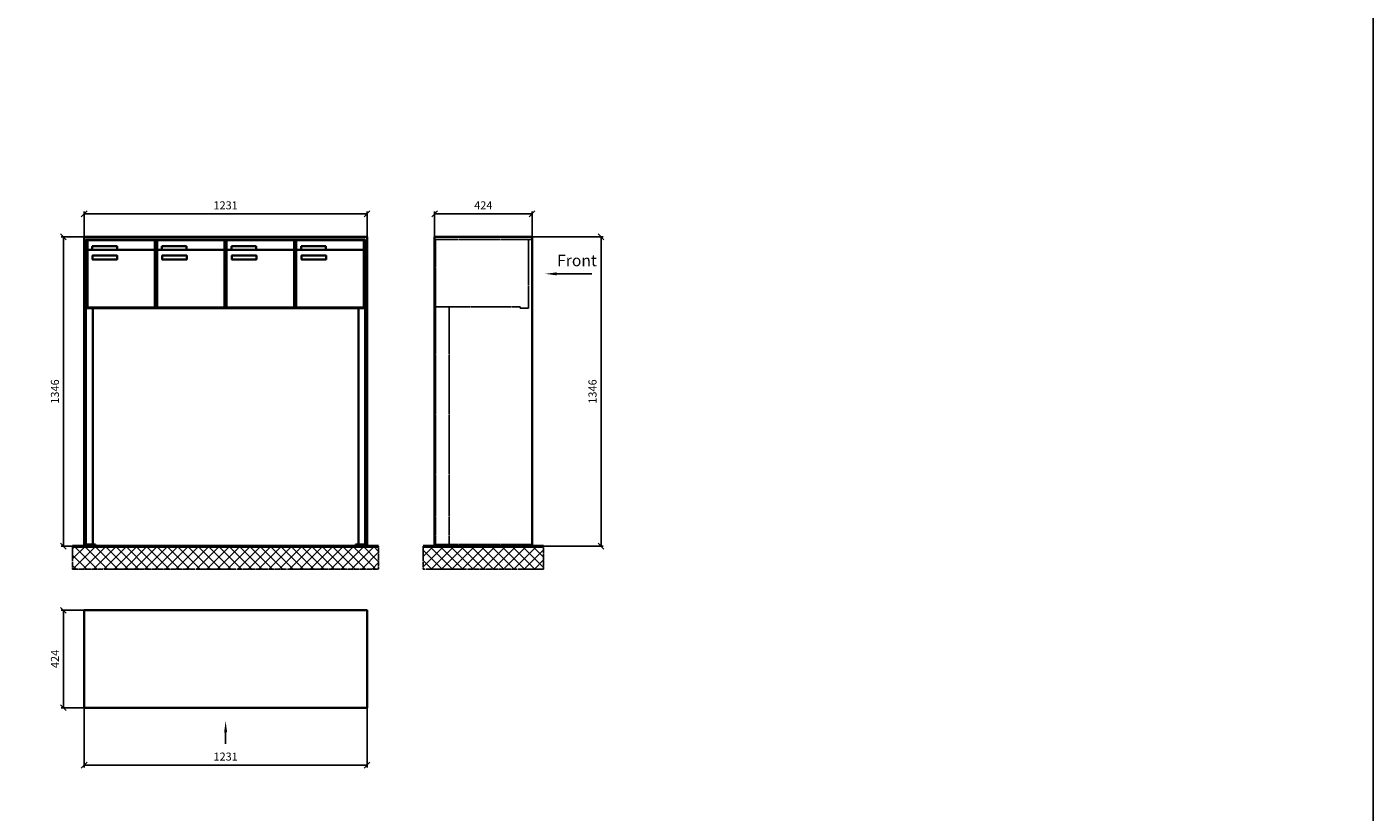
# Model space of a CAD drawing. Units: millimetres. Extents: x -30784 to 15118, y -16086 to 17293.
# Drawn here: x 9262 to 15118, y 754 to 4170 of the extents above; entities that cross this region are included whole.
import ezdxf

# ---------------------------------------------------------------- set-up
doc = ezdxf.new("R2010")
doc.units = ezdxf.units.MM
doc.linetypes.add('AM_DIN_F_W050', pattern=[6.25, 4.75, -1.5])
doc.linetypes.add('AM_DIN_G_W050', pattern=[13.75, 9.75, -1.5, 1, -1.5])
for name, color, linetype, lineweight in [('Aluminium-AM_0', 40, 'Continuous', 35), ('Aluminium-AM_3', 56, 'AM_DIN_F_W050', 25), ('Bem_10', 254, 'Continuous', 25), ('Kunststoff-AM_0', 204, 'Continuous', 35), ('Mauerwerk-AM_1', 127, 'Continuous', 50), ('Mauerwerk-AM_7', 147, 'AM_DIN_G_W050', 25), ('Mauerwerk-AM_8', 251, 'Continuous', 18)]:
    doc.layers.add(name, color=color, linetype=linetype, lineweight=lineweight)
doc.layers.add('Konstruktionslinie', color=6, linetype='Continuous', lineweight=25, plot=False)
doc.styles.add('ACDINTS', font='isocp.shx', dxfattribs={"height": 1, "bigfont": 'bigfont.shx'})
doc.styles.get("Standard").update_dxf_attribs({"font": 'ISOCP.SHX'})
doc.dimstyles.new('AM_DIN$0', dxfattribs={"dimscale": 0, "dimtxt": 3.5, "dimasz": 3, "dimexe": 2, "dimexo": 0, "dimgap": 1.5, "dimtad": 1, "dimdsep": 46, "dimtxsty": 'Standard', "dimblk": 'OBLIQUE', "dimcen": 0, "dimdle": 2, "dimclrd": 256, "dimclre": 256, "dimclrt": 10, "dimazin": 2, "dimtp": 0.1, "dimtm": 0.1, "dimtfac": 0.71, "dimtix": 1, "dimtmove": 1, "dimatfit": 3, "dimfxl": 1, "dimlwd": -1, "dimlwe": -1, "dimarcsym": 0})

# ---------------------------------------------------------------- blocks, each defined once
blk = doc.blocks.new('_Oblique')
at = {"color": 10, "linetype": 'ByBlock', "lineweight": -2}
blk.add_lwpolyline([(-0.5, -0.5), (0.5, 0.5)], dxfattribs=at)
blk = doc.blocks.new('*D26')
at = {"layer": 'Bem_10', "transparency": 16777216}
for p, q in [((9511, 3257), (9511, 3367)), ((9511, 3357), (10742, 3357)), ((10742, 3257), (10742, 3367))]:
    blk.add_line(p, q, dxfattribs=at)
at = {"layer": 'Defpoints', "color": 0, "transparency": 16777216}
for p in [(10742, 3357), (9511, 3257), (10742, 3257)]:
    blk.add_point(p, dxfattribs=at)
at = {"layer": 'Bem_10', "transparency": 16777216, "xscale": 25, "yscale": 25, "zscale": 25, "rotation": 180}
blk.add_blockref('_Oblique', (9511, 3357), dxfattribs=at)
at = {"layer": 'Bem_10', "transparency": 16777216, "xscale": 25, "yscale": 25, "zscale": 25}
blk.add_blockref('_Oblique', (10742, 3357), dxfattribs=at)
at = {"layer": 'Bem_10', "color": 1, "transparency": 16777216, "insert": (10126.5, 3389.5), "char_height": 35, "attachment_point": 5}
blk.add_mtext('1231', dxfattribs=at)
blk = doc.blocks.new('*D27')
at = {"layer": 'Bem_10', "transparency": 16777216}
for p, q in [((9511, 3257), (9411, 3257)), ((9421, 1911), (9421, 3257)), ((9511, 1911), (9411, 1911))]:
    blk.add_line(p, q, dxfattribs=at)
at = {"layer": 'Defpoints', "color": 0, "transparency": 16777216}
for p in [(9421, 3257), (9511, 3257), (9511, 1911)]:
    blk.add_point(p, dxfattribs=at)
at = {"layer": 'Bem_10', "transparency": 16777216, "xscale": 25, "yscale": 25, "zscale": 25}
for p, rotation in [((9421, 3257), 90), ((9421, 1911), 270)]:
    blk.add_blockref('_Oblique', p, dxfattribs=dict(at, rotation=rotation))
at = {"layer": 'Bem_10', "color": 1, "transparency": 16777216, "insert": (9388.5, 2584), "char_height": 35, "attachment_point": 5, "rotation": 90}
blk.add_mtext('1346', dxfattribs=at)
blk = doc.blocks.new('front')
blk.add_line((259.7, 0), (107.4, 0))
at = {"linetype": 'Continuous'}
blk.add_trace([(107.4, 6.6), (107.4, -6.6), (57.4, 0)], dxfattribs=at)
at = {"insert": (109, 17.5), "char_height": 50, "attachment_point": 7, "style": 'ACDINTS'}
blk.add_mtext('Front', dxfattribs=at)
blk = doc.blocks.new('*D97')
at = {"layer": 'Bem_10', "transparency": 16777216}
for p, q in [((39503.8, 31447.3), (39813.8, 31447.3)), ((39803.8, 31447.3), (39803.8, 30101.3)), ((39503.8, 30101.3), (39813.8, 30101.3))]:
    blk.add_line(p, q, dxfattribs=at)
at = {"layer": 'Defpoints', "color": 0, "transparency": 16777216}
for p in [(39503.8, 31447.3), (39503.8, 30101.3), (39803.8, 30101.3)]:
    blk.add_point(p, dxfattribs=at)
at = {"layer": 'Bem_10', "transparency": 16777216, "xscale": 25, "yscale": 25, "zscale": 25}
for p, rotation in [((39803.8, 31447.3), 90), ((39803.8, 30101.3), 270)]:
    blk.add_blockref('_Oblique', p, dxfattribs=dict(at, rotation=rotation))
at = {"layer": 'Bem_10', "color": 1, "transparency": 16777216, "insert": (39771.3, 30774.3), "char_height": 35, "attachment_point": 5, "rotation": 90}
blk.add_mtext('1346', dxfattribs=at)
blk = doc.blocks.new('*D98')
at = {"layer": 'Bem_10', "transparency": 16777216}
for p, q in [((39079.8, 31447.3), (39079.8, 31557.3)), ((39079.8, 31547.3), (39503.8, 31547.3)), ((39503.8, 31447.3), (39503.8, 31557.3))]:
    blk.add_line(p, q, dxfattribs=at)
at = {"layer": 'Defpoints', "color": 0, "transparency": 16777216}
for p in [(39503.8, 31547.3), (39079.8, 31447.3), (39503.8, 31447.3)]:
    blk.add_point(p, dxfattribs=at)
at = {"layer": 'Bem_10', "transparency": 16777216, "xscale": 25, "yscale": 25, "zscale": 25, "rotation": 180}
blk.add_blockref('_Oblique', (39079.8, 31547.3), dxfattribs=at)
at = {"layer": 'Bem_10', "transparency": 16777216, "xscale": 25, "yscale": 25, "zscale": 25}
blk.add_blockref('_Oblique', (39503.8, 31547.3), dxfattribs=at)
at = {"layer": 'Bem_10', "color": 1, "transparency": 16777216, "insert": (39291.8, 31579.8), "char_height": 35, "attachment_point": 5}
blk.add_mtext('424', dxfattribs=at)
blk = doc.blocks.new('front2')
blk.add_line((0, -157.4), (0, -107.4))
at = {"linetype": 'Continuous'}
blk.add_trace([(6.6, -107.4), (-6.6, -107.4), (0, -57.4)], dxfattribs=at)
blk = doc.blocks.new('*D50')
at = {"layer": 'Bem_10', "transparency": 16777216}
for p, q in [((33734.1, 22983.2), (33734.1, 22723.2)), ((34965.1, 22983.2), (34965.1, 22723.2)), ((33734.1, 22733.2), (34965.1, 22733.2))]:
    blk.add_line(p, q, dxfattribs=at)
at = {"layer": 'Defpoints', "color": 0, "transparency": 16777216}
for p in [(33734.1, 22983.2), (34965.1, 22983.2), (34965.1, 22733.2)]:
    blk.add_point(p, dxfattribs=at)
at = {"layer": 'Bem_10', "transparency": 16777216, "xscale": 25, "yscale": 25, "zscale": 25, "rotation": 180}
blk.add_blockref('_Oblique', (33734.1, 22733.2), dxfattribs=at)
at = {"layer": 'Bem_10', "transparency": 16777216, "xscale": 25, "yscale": 25, "zscale": 25}
blk.add_blockref('_Oblique', (34965.1, 22733.2), dxfattribs=at)
at = {"layer": 'Bem_10', "color": 1, "transparency": 16777216, "insert": (34349.6, 22765.7), "char_height": 35, "attachment_point": 5}
blk.add_mtext('1231', dxfattribs=at)
blk = doc.blocks.new('*D51')
at = {"layer": 'Bem_10', "transparency": 16777216}
for p, q in [((33734.1, 23407.2), (33634.1, 23407.2)), ((33644.1, 23407.2), (33644.1, 22983.2)), ((33734.1, 22983.2), (33634.1, 22983.2))]:
    blk.add_line(p, q, dxfattribs=at)
at = {"layer": 'Defpoints', "color": 0, "transparency": 16777216}
for p in [(33734.1, 23407.2), (33644.1, 22983.2), (33734.1, 22983.2)]:
    blk.add_point(p, dxfattribs=at)
at = {"layer": 'Bem_10', "transparency": 16777216, "xscale": 25, "yscale": 25, "zscale": 25}
for p, rotation in [((33644.1, 23407.2), 90), ((33644.1, 22983.2), 270)]:
    blk.add_blockref('_Oblique', p, dxfattribs=dict(at, rotation=rotation))
at = {"layer": 'Bem_10', "color": 1, "transparency": 16777216, "insert": (33611.6, 23195.2), "char_height": 35, "attachment_point": 5, "rotation": 90}
blk.add_mtext('424', dxfattribs=at)
blk = doc.blocks.new('U314')
at = {"layer": 'Aluminium-AM_0'}
for p, q in [((0, 1346), (-1231, 1346)), ((-1231, 1346), (-1231, 0)), ((-1223, 8), (-1223, 1335)), ((-1223, 1335), (-8, 1335)), ((-1217, 1332), (-923, 1332)), ((-1217, 1284), (-1217, 1332)), ((-928, 1289), (-1212, 1289)), ((-1196, 1305), (-1088, 1305)), ((-1196, 1290), (-1196, 1305)), ((-1088, 1290), (-1196, 1290)), ((-1088, 1305), (-1088, 1290)), ((-923, 1284), (-923, 1332)), ((-914, 1332), (-620, 1332)), ((-914, 1284), (-914, 1332)), ((-625, 1289), (-909, 1289)), ((-893, 1305), (-785, 1305)), ((-893, 1290), (-893, 1305)), ((-785, 1290), (-893, 1290)), ((-785, 1305), (-785, 1290)), ((-620, 1284), (-620, 1332)), ((-611, 1332), (-317, 1332)), ((-611, 1284), (-611, 1332)), ((-322, 1289), (-606, 1289)), ((-590, 1305), (-482, 1305)), ((-590, 1290), (-590, 1305)), ((-482, 1290), (-590, 1290)), ((-482, 1305), (-482, 1290)), ((-317, 1284), (-317, 1332)), ((-308, 1332), (-14, 1332)), ((-308, 1284), (-308, 1332)), ((-19, 1289), (-303, 1289)), ((-287, 1305), (-179, 1305)), ((-287, 1290), (-287, 1305)), ((-179, 1290), (-287, 1290)), ((-179, 1305), (-179, 1290)), ((-14, 1284), (-14, 1332)), ((-8, 1335), (-8, 8)), ((0, 0), (0, 1346)), ((-1217, 1284), (-1217, 1043)), ((-1195, 1249), (-1195, 1263)), ((-1193, 1265), (-1089, 1265)), ((-1089, 1247), (-1193, 1247)), ((-1087, 1263), (-1087, 1249)), ((-923, 1043), (-923, 1284)), ((-914, 1284), (-914, 1043)), ((-892, 1249), (-892, 1263)), ((-890, 1265), (-786, 1265)), ((-786, 1247), (-890, 1247)), ((-784, 1263), (-784, 1249)), ((-620, 1043), (-620, 1284)), ((-611, 1284), (-611, 1043)), ((-589, 1249), (-589, 1263)), ((-587, 1265), (-483, 1265)), ((-483, 1247), (-587, 1247)), ((-481, 1263), (-481, 1249)), ((-317, 1043), (-317, 1284)), ((-308, 1284), (-308, 1043)), ((-286, 1249), (-286, 1263)), ((-284, 1265), (-180, 1265)), ((-180, 1247), (-284, 1247)), ((-178, 1263), (-178, 1249)), ((-14, 1043), (-14, 1284)), ((-1221.5, 1035), (-9.5, 1035)), ((-1212, 1038), (-928, 1038)), ((-909, 1038), (-625, 1038)), ((-606, 1038), (-322, 1038)), ((-303, 1038), (-19, 1038)), ((-1231, 0), (-1181, 0)), ((-1181, 8), (-1223, 8)), ((-1181, 0), (-1181, 8)), ((-8, 8), (-50, 8)), ((-50, 8), (-50, 0)), ((-50, 0), (0, 0))]:
    blk.add_line(p, q, dxfattribs=at)
for points in [[(-1223, 1044), (-1221.5, 1044)], [(-1223, 1041), (-1221.5, 1041)], [(-1193, 1035), (-1193, 8)], [(-38, 1035), (-38, 8)], [(-9.5, 1044), (-8, 1044)], [(-9.5, 1041), (-8, 1041)]]:
    blk.add_lwpolyline(points, dxfattribs=at)
for centre, radius, start, end in [((-1212, 1284), 5, 90, 180), ((-928, 1284), 5, 0, 90), ((-909, 1284), 5, 90, 180), ((-625, 1284), 5, 0, 90), ((-606, 1284), 5, 90, 180), ((-322, 1284), 5, 0, 90), ((-303, 1284), 5, 90, 180), ((-19, 1284), 5, 0, 90), ((-1193, 1263), 2, 89.9999997, 180.0000002), ((-1193, 1249), 2, 179.9999997, 270.0000002), ((-1089, 1263), 2, 359.9999997, 90.0000002), ((-1089, 1249), 2, 269.9999997, 0.0000002), ((-890, 1263), 2, 89.9999997, 180.0000002), ((-890, 1249), 2, 179.9999997, 270.0000002), ((-786, 1263), 2, 359.9999997, 90.0000002), ((-786, 1249), 2, 269.9999997, 0.0000002), ((-587, 1263), 2, 89.9999997, 180.0000002), ((-587, 1249), 2, 179.9999997, 270.0000002), ((-483, 1263), 2, 359.9999997, 90.0000002), ((-483, 1249), 2, 269.9999997, 0.0000002), ((-284, 1263), 2, 89.9999997, 180.0000002), ((-284, 1249), 2, 179.9999997, 270.0000002), ((-180, 1263), 2, 359.9999997, 90.0000002), ((-180, 1249), 2, 269.9999997, 0.0000002), ((-1212, 1043), 5, 180, 270), ((-928, 1043), 5, 270, 0), ((-909, 1043), 5, 180, 270), ((-625, 1043), 5, 270, 0), ((-606, 1043), 5, 180, 270), ((-322, 1043), 5, 270, 0), ((-303, 1043), 5, 180, 270), ((-19, 1043), 5, 270, 0)]:
    blk.add_arc(centre, radius, start, end, dxfattribs=at)
at = {"layer": 'Konstruktionslinie'}
blk.add_line((-1221.5, 1335), (-9.5, 1335), dxfattribs=at)
at = {"layer": 'Kunststoff-AM_0'}
for p, q in [((-1221.5, 1035), (-1221.5, 1335)), ((-918.5, 1035), (-918.5, 1335)), ((-615.5, 1035), (-615.5, 1335)), ((-312.5, 1035), (-312.5, 1335)), ((-9.5, 1335), (-9.5, 1035))]:
    blk.add_line(p, q, dxfattribs=at)
blk.add_lwpolyline([(-1221.5, 1041), (-1221.5, 1035), (-9.5, 1035), (-9.5, 1041)], dxfattribs=at)
at = {"layer": 'Bem_10'}
dim = blk.add_linear_dim(base=(0, 1446), p1=(-1231, 1346), p2=(0, 1346), dimstyle='AM_DIN$0', override={"dimscale": 10, "dimasz": 2.5, "dimexe": 1, "dimdec": 2, "dimzin": 8, "dimblk": 'Oblique', "dimdle": 0, "dimclrt": 1, "dimtix": 0, "dimtmove": 2}, dxfattribs=at)
dim.commit()
dim.dimension.update_dxf_attribs({"geometry": '*D26', "text_midpoint": (-615.5, 1478.503), "insert": (-10742, -1911)})
dim = blk.add_linear_dim(base=(-1321, 1346), p1=(-1231, 0), p2=(-1231, 1346), angle=90, dimstyle='AM_DIN$0', override={"dimscale": 10, "dimasz": 2.5, "dimexe": 1, "dimdec": 2, "dimzin": 8, "dimdle": 0, "dimclrt": 1, "dimtix": 0, "dimtmove": 2}, dxfattribs=at)
dim.commit()
dim.dimension.update_dxf_attribs({"geometry": '*D27', "text_midpoint": (-1353.5, 673), "insert": (-10742, -1911)})
blk = doc.blocks.new('U31xS')
at = {"layer": 'Aluminium-AM_0'}
for p, q in [((-424, 1346), (0, 1346)), ((-424, 80), (-424, 1346)), ((0, 1346), (0, 80)), ((-424, 0), (-424, 80)), ((0, 80), (0, 0)), ((0, 0), (-424, 0))]:
    blk.add_line(p, q, dxfattribs=at)
at = {"layer": 'Aluminium-AM_3'}
for p, q in [((-420, 1046), (-420, 1330)), ((-16, 1035), (-16, 1335)), ((-51.2, 1041), (-415, 1041)), ((-51.2, 1041), (-51.2, 1035)), ((-51.2, 1035), (-16, 1035))]:
    blk.add_line(p, q, dxfattribs=at)
for points in [[(-424, 1335), (0, 1335)], [(-420, 1041), (-420, 8)], [(-360, 1041), (-360, 8)], [(-424, 8), (0, 8)]]:
    blk.add_lwpolyline(points, dxfattribs=at)
for centre, start, end in [((-415, 1330), 90, 180), ((-415, 1046), 180, 270)]:
    blk.add_arc(centre, 5, start, end, dxfattribs=at)
blk.add_blockref('front', (0, 1185))
at = {"layer": 'Bem_10'}
dim = blk.add_linear_dim(base=(0, 1446), p1=(-424, 1346), p2=(0, 1346), dimstyle='AM_DIN$0', override={"dimscale": 10, "dimasz": 2.5, "dimexe": 1, "dimdec": 2, "dimzin": 8, "dimblk": 'Oblique', "dimdle": 0, "dimclrt": 1, "dimtix": 0, "dimtmove": 2}, dxfattribs=at)
dim.commit()
dim.dimension.update_dxf_attribs({"geometry": '*D98', "text_midpoint": (-212, 1478.503), "insert": (-39503.781, -30101.314)})
dim = blk.add_linear_dim(base=(300, 0), p1=(0, 1346), p2=(0, 0), angle=90, dimstyle='AM_DIN$0', override={"dimscale": 10, "dimasz": 2.5, "dimexe": 1, "dimdec": 2, "dimzin": 8, "dimdle": 0, "dimclrt": 1, "dimtix": 0, "dimtmove": 2}, dxfattribs=at)
dim.commit()
dim.dimension.update_dxf_attribs({"geometry": '*D97', "text_midpoint": (267.5, 673), "insert": (-39503.781, -30101.314)})
blk = doc.blocks.new('U34xG')
at = {"layer": 'Aluminium-AM_0'}
blk.add_lwpolyline([(-1231, 0), (0, 0), (0, 424), (-1231, 424)], close=True, dxfattribs=at)
blk.add_blockref('front2', (-615.5, 0))
at = {"layer": 'Bem_10'}
dim = blk.add_linear_dim(base=(-1321, 0), p1=(-1231, 424), p2=(-1231, 0), angle=90, dimstyle='AM_DIN$0', override={"dimscale": 10, "dimasz": 2.5, "dimexe": 1, "dimdec": 2, "dimzin": 8, "dimdle": 0, "dimclrt": 1, "dimtix": 0, "dimtmove": 2}, dxfattribs=at)
dim.commit()
dim.dimension.update_dxf_attribs({"geometry": '*D51', "text_midpoint": (-1353.503, 212), "insert": (-34965.067, -22983.2)})
dim = blk.add_linear_dim(base=(0, -250), p1=(-1231, 0), p2=(0, 0), dimstyle='AM_DIN$0', override={"dimscale": 10, "dimasz": 2.5, "dimexe": 1, "dimdec": 2, "dimzin": 8, "dimdle": 0, "dimclrt": 1, "dimtix": 0, "dimtmove": 2}, dxfattribs=at)
dim.commit()
dim.dimension.update_dxf_attribs({"geometry": '*D50', "text_midpoint": (-615.5, -217.497), "insert": (-34965.067, -22983.2)})

msp = doc.modelspace()

# ---------------------------------------------------------------- hatches: boundary and pattern name
at = {"layer": 'Mauerwerk-AM_8'}
h = msp.add_hatch(dxfattribs=at)
h.set_pattern_fill('ANSI37', color=256, scale=10, style=0)
h.set_pattern_definition([(45, (11692, -6600), (-22.45064, 22.45064), []), (135, (11692, -6600), (-22.45064, -22.45064), [])])
h.paths.add_polyline_path([(9461, 1911), (9461, 1811), (10792, 1811), (10792, 1911)])
h = msp.add_hatch(dxfattribs=at)
h.set_pattern_fill('ANSI37', color=256, scale=10, style=0)
h.set_pattern_definition([(45, (-93126.754, -12129.594), (-22.45064, 22.45064), []), (135, (-93126.754, -12129.594), (-22.45064, -22.45064), [])])
h.paths.add_polyline_path([(10985.5, 1911), (10985.5, 1811), (11509.5, 1811), (11509.5, 1911)])

# ---------------------------------------------------------------- linework, layer by layer
msp.add_lwpolyline([(-5558.5, -16086.1), (15118, -16086.1), (15118, 17292.8), (-5558.5, 17292.8)], close=True)
at = {"layer": 'Mauerwerk-AM_1'}
for p, q in [((9461, 1911), (10792, 1911)), ((10985.5, 1911), (11509.5, 1911))]:
    msp.add_line(p, q, dxfattribs=at)
msp.add_lwpolyline([(10985.5, 1911), (11509.5, 1911)], dxfattribs=at)
at = {"layer": 'Mauerwerk-AM_7'}
for points in [[(9461, 1911), (9461, 1811), (10792, 1811), (10792, 1911)], [(10985.5, 1911), (10985.5, 1811), (11509.5, 1811), (11509.5, 1911)]]:
    msp.add_lwpolyline(points, dxfattribs=at)

# ---------------------------------------------------------------- block references
for name, p in [('U314', (10742, 1911)), ('U31xS', (11459.5, 1911)), ('U34xG', (10742, 1208.5))]:
    msp.add_blockref(name, p)

doc.saveas('drawing.dxf')
